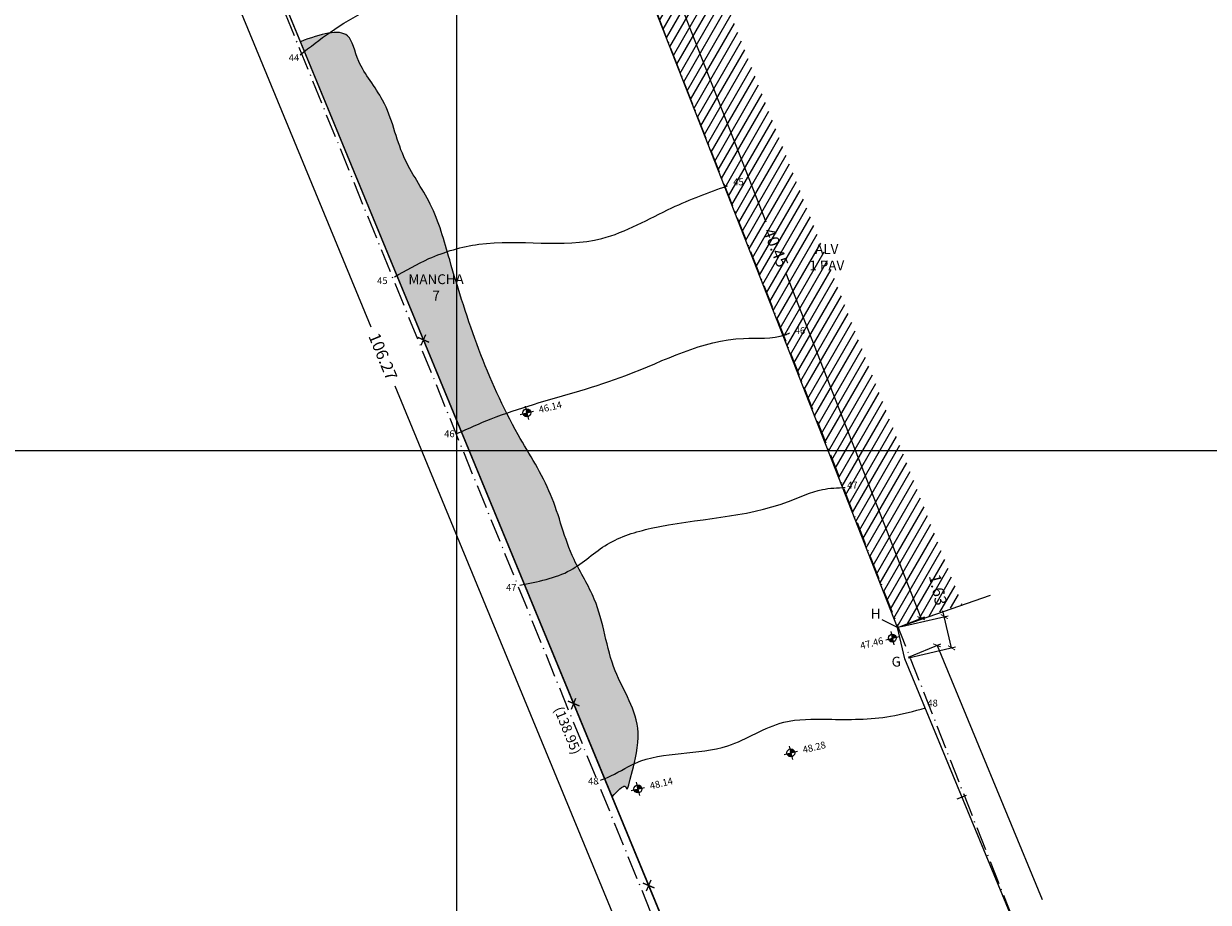
# Model space of a CAD drawing. Extents: x 8691 to 570326, y 1840 to 5021742.
# Drawn here: x 184865 to 185166, y 1671919 to 1672143 of the extents above; entities that cross this region are included whole.
import ezdxf

# ---------------------------------------------------------------- set-up
doc = ezdxf.new("R2010")
doc.units = 0
doc.header["$LTSCALE"] = 0.1
doc.header["$MEASUREMENT"] = 0
doc.linetypes.add('ACAD_ISO10W100', pattern=[18.5, 12, -3, 0.5, -3])
for name, color, linetype in [('01', 7, 'CONTINUOUS'), ('02', 9, 'CONTINUOUS'), ('03', 3, 'CONTINUOUS'), ('04', 6, 'CONTINUOUS'), ('CURVAS', 7, 'CONTINUOUS'), ('ESCRITURA', 170, 'ACAD_ISO10W100'), ('HACH', 7, 'CONTINUOUS'), ('MALHA', 7, 'CONTINUOUS'), ('MANCHA', 71, 'CONTINUOUS'), ('ÁRVORES', 90, 'CONTINUOUS')]:
    doc.layers.add(name, color=color, linetype=linetype)
doc.styles.add('arial', font='ARIAL.TTF')
doc.styles.add('times', font='verdana.TTF')

# ---------------------------------------------------------------- blocks, each defined once
blk = doc.blocks.new('MUROV')
at = {"layer": '03'}
blk.add_line((0, -0.25), (0, 0.25), dxfattribs=at)
blk = doc.blocks.new('COTANIVEL')
at = {"layer": 'CURVAS'}
for p, q in [((0.002, 0.35), (-0.002, -0.35)), ((0.002, -0.2), (0.002, 0.069)), ((-0.348, 0), (0.352, 0))]:
    blk.add_line(p, q, dxfattribs=at)
at = {"layer": 'CURVAS', "const_width": 0.2}
for points in [[(-0.1, 0, 0.412317), (-0.001, -0.1, 0.412317)], [(0.1, 0, 0.412317), (0.001, 0.1)]]:
    blk.add_lwpolyline(points, format="xyb", dxfattribs=at)
at = {"layer": 'CURVAS'}
blk.add_circle((0.002, 0), 0.2, dxfattribs=at)
at = {"layer": 'CURVAS', "style": 'arial'}
blk.add_attdef('COTA', (0.626, -0.177), '', height=0.35, dxfattribs=at)
blk = doc.blocks.new('CERCA')
at = {"layer": '03'}
for p, q in [((-0.212, -0.212), (0.212, 0.212)), ((-0.212, 0.212), (0.212, -0.212)), ((0.212, 0.212), (-0.212, -0.212))]:
    blk.add_line(p, q, dxfattribs=at)
blk = doc.blocks.new('_ArchTick')
at = {"layer": '01', "color": 0, "const_width": 0.15}
blk.add_lwpolyline([(-0.5, -0.5), (0.5, 0.5)], dxfattribs=at)

msp = doc.modelspace()

# ---------------------------------------------------------------- hatches: boundary and pattern name
at = {"layer": 'HACH'}
h = msp.add_hatch(dxfattribs=at)
h.set_pattern_fill('ANSI31', color=256, scale=15, angle=15, style=0)
h.set_pattern_definition([(60, (-719190.2918, -6687727.5878), (-1.6237976321, 0.9375), [])])
h.paths.add_polyline_path([(185034.7474, 1672170.7095), (185143.996, 1672202.4312), (185139.5237, 1672216.1746), (185025.3672, 1672180.9529), (185036.9542, 1672151.3904), (185024.9512, 1672147.9006), (185087.1669, 1671989.1666), (185103.6221, 1671995.1154)])
at = {"layer": 'MANCHA'}
h = msp.add_hatch(color=256, dxfattribs=at)
edge = h.paths.add_edge_path()
edge.add_spline(control_points=[(184922.9195, 1672168.355), (184926.1058, 1672171.2553), (184937.5461, 1672182.825), (184931.2845, 1672216.8788), (184918.2065, 1672241.3923), (184904.5778, 1672268.5216), (184919.8529, 1672284.3095), (184933.9244, 1672295.6028), (184926.4735, 1672325.2356), (184919.9069, 1672357.7532), (184924.6735, 1672396.1138), (184915.8912, 1672405.995), (184915.6944, 1672406.2021)], knot_values=[0.68588311, 0.68588311, 0.68588311, 0.68588311, 3.1897949, 10.32924668, 18.2148061, 21.27812305, 27.08597907, 29.26149365, 31.30288375, 43.7287578, 51.30903617, 51.4775069, 51.4775069, 51.4775069, 51.4775069], degree=3, periodic=0)
edge.add_spline(control_points=[(184915.6944, 1672406.2021), (184915.2806, 1672406.6376), (184912.4024, 1672409.266), (184894.3827, 1672405.207), (184880.119, 1672401.2262), (184868.9723, 1672398.0839)], knot_values=[51.4775069, 51.4775069, 51.4775069, 51.4775069, 51.83172052, 53.79597959, 61.13160244, 61.13160244, 61.13160244, 61.13160244], degree=3, periodic=0)
edge.add_line((184868.9723, 1672398.0839), (184898.133, 1672323.8278))
edge.add_line((184898.133, 1672323.8278), (184865.3368, 1672307.8422))
edge.add_line((184865.3368, 1672307.8422), (184922.9195, 1672168.355))
edge = h.paths.add_edge_path()
edge.add_spline(control_points=[(185014.668, 1671946.1051), (185016.0936, 1671947.7441), (185019.02, 1671950.6937), (185017.8549, 1671944.7768), (185022.9931, 1671965.5471), (185013.5431, 1671978.2928), (185012.2303, 1671994.4703), (185003.2665, 1672007.968), (185000.0579, 1672023.3063), (184984.7727, 1672046.534), (184976.2045, 1672071.9623), (184969.4253, 1672096.7402), (184960.4498, 1672108.8054), (184958.1352, 1672122.4016), (184949.4599, 1672132.3431), (184948.4155, 1672142.2138), (184940.6141, 1672139.9882), (184935.4471, 1672138.0084)], knot_values=[1.63548699, 1.63548699, 1.63548699, 1.63548699, 5.56165286, 11.013473, 12.97793614, 16.31482256, 20.11136722, 22.37165261, 25.87852765, 29.33993961, 38.89015683, 41.87803892, 44.64426399, 47.70477679, 50.01654931, 51.90885252, 54.6843443, 54.6843443, 54.6843443, 54.6843443], degree=3, periodic=0)
edge.add_line((184935.4471, 1672138.0084), (185014.668, 1671946.1051))

# ---------------------------------------------------------------- linework, layer by layer
at = {"layer": '01'}
for p, q in [((184855.0418, 1672303.5922), (184953.313, 1672065.542)), ((185019.3675, 1672179.8161), (185053.7058, 1672092.2068)), ((185093.1701, 1671991.5196), (185058.8318, 1672079.1288)), ((185057.8028, 1671812.4278), (184959.5317, 1672050.478)), ((185099.0425, 1671991.9327, -213.115), (185098.7022, 1671993.3936, -213.115)), ((185088.0979, 1671989.5316), (185094.1012, 1671991.8845)), ((185088.1408, 1671989.3935, -213.115), (185100.0164, 1671992.1595, -213.115)), ((185100.8919, 1671983.9923, -213.115), (185099.0425, 1671991.9327, -213.115)), ((185089.9404, 1671981.6085, -213.115), (185098.1314, 1671984.9972, -213.115)), ((185089.9903, 1671981.4531, -213.115), (185101.8659, 1671984.2191, -213.115)), ((185097.2073, 1671984.6149, -213.115), (185123.9185, 1671920.0488, -213.115))]:
    msp.add_line(p, q, dxfattribs=at)
at = {"layer": '01', "elevation": 42.175}
msp.add_lwpolyline([(185087.1669, 1671989.1666), (185083.2428, 1671991.0751)], dxfattribs=at)
at = {"layer": '02', "elevation": 42.175}
msp.add_lwpolyline([(185087.1669, 1671989.1666), (185087.1669, 1671989.1666), (185110.7678, 1671997.4125)], dxfattribs=at)
at = {"layer": '04'}
for p, q in [((185068.0978, 1671816.6777, 33.485), (184865.3368, 1672307.8422, 38.13)), ((185089.0163, 1671981.2262, 42.175), (185087.1669, 1671989.1666, 42.175)), ((185147.1269, 1671840.7619, 42.175), (185089.0163, 1671981.2262, 42.175))]:
    msp.add_line(p, q, dxfattribs=at)
for points, elevation in [([(185135.3544, 1671642.4075), (185216.8094, 1671659.6177), (185149.8639, 1671828.9334), (185152.8524, 1671829.5215), (185149.4779, 1671841.2819), (185147.1269, 1671840.7619), (185089.0163, 1671981.2262), (185087.1669, 1671989.1666), (185013.3642, 1672177.4631), (185105.8568, 1672204.355), (185106.136, 1672203.3948), (185139.5237, 1672216.1746), (184899.0107, 1672778.4388), (184787.6921, 1672713.2531), (184751.1895, 1672698.0111), (184898.133, 1672323.8278), (184865.3368, 1672307.8422), (185068.0978, 1671816.6777), (185135.3544, 1671642.4075)], 38.13), ([(185087.1669, 1671989.1666), (185013.3642, 1672177.4631), (185105.8568, 1672204.355)], 42.175)]:
    msp.add_lwpolyline(points, dxfattribs=dict(at, elevation=elevation))
at = {"layer": 'CURVAS'}
msp.add_open_spline([(184935.3755, 1672134.7029), (184937.8955, 1672136.6614), (184943.2855, 1672140.8504), (184954.5839, 1672147.753), (184974.7781, 1672153.2506), (184995.4508, 1672161.805), (185011.3457, 1672167.4983), (185017.0559, 1672167.5807), (185017.2371, 1672167.582)], degree=3, knots=[0, 0, 0, 0, 1.91545014, 4.09689341, 7.89073403, 14.35056441, 17.66902033, 17.77771209, 17.77771209, 17.77771209, 17.77771209], dxfattribs=at)
for points in [[(184959.3227, 1672078.2522), (184968.1043, 1672082.883), (184980.789, 1672086.539), (185012.0129, 1672088.0013), (185029.8202, 1672095.8007), (185043.9685, 1672101.4064)], [(184975.3672, 1672038.5), (184983.8728, 1672042.175), (184994.6773, 1672045.85), (185018.1255, 1672053.2001), (185048.0103, 1672062.6173), (185058.585, 1672063.536), (185059.7344, 1672063.9954)], [(184991.1761, 1671999.9561), (185004.0753, 1672003.7467), (185013.4335, 1672010.3171), (185024.5621, 1672014.3605), (185059.4655, 1672021.1836), (185068.0649, 1672024.2161), (185073.8822, 1672024.7215)], [(185011.726, 1671950.3783), (185013.4355, 1671951.0375), (185020.5542, 1671954.6899), (185044.0268, 1671959.1114), (185058.2643, 1671965.0706), (185069.4235, 1671965.8396), (185085.3925, 1671966.6085), (185094.2429, 1671968.7231)]]:
    msp.add_spline(points, degree=3, dxfattribs=at)
at = {"layer": 'ESCRITURA', "ltscale": 5, "elevation": 38.13}
msp.add_lwpolyline([(185216.8094, 1671659.6177), (185135.9936, 1671642.5425), (184874.3024, 1672286.1226), (184908.4101, 1672302.8755), (184743.8935, 1672716.3477), (184912.6278, 1672783.8888), (185135.0424, 1672239.5767), (185015.9881, 1672170.7844)], close=True, dxfattribs=at)
at = {"layer": 'MALHA'}
for points in [[(184975.1919, 1671480.7874), (184975.1919, 1672800.5282)], [(184725.1919, 1672034.1737), (185281.8618, 1672034.1737)]]:
    msp.add_lwpolyline(points, dxfattribs=at)
at = {"layer": 'ÁRVORES'}
msp.add_open_spline([(185014.668, 1671946.1051, 12.7517), (185016.0936, 1671947.7441, 22.2222), (185019.02, 1671950.6937, 38.535), (185017.8549, 1671944.7768, -3.7095), (185022.9931, 1671965.5471, 1.0435), (185013.5431, 1671978.2928, -0.3956), (185012.2303, 1671994.4703, 0.0615), (185003.2665, 1672007.968, -0.0208), (185000.0579, 1672023.3063, 0.0048), (184984.7727, 1672046.534, 0.0047), (184976.2045, 1672071.9623, -0.0773), (184969.4253, 1672096.7402, 0.0777), (184960.4498, 1672108.8054, -0.2872), (184958.1352, 1672122.4016, 1.0803), (184949.4599, 1672132.3431, -2.7243), (184948.4155, 1672142.2138, 9.7843), (184940.6141, 1672139.9882, 5.9106), (184935.4471, 1672138.0084, 2.6972)], degree=3, knots=[1.63548699, 1.63548699, 1.63548699, 1.63548699, 5.56165286, 11.013473, 12.97793614, 16.31482256, 20.11136722, 22.37165261, 25.87852765, 29.33993961, 38.89015683, 41.87803892, 44.64426399, 47.70477679, 50.01654931, 51.90885252, 54.6843443, 54.6843443, 54.6843443, 54.6843443], dxfattribs=at)

# ---------------------------------------------------------------- block references
at = {"layer": '01'}
for name, p, xscale, yscale, zscale, rotation in [('CERCA', (184966.7173, 1672062.26, 35.8075), 5, 5, 5, 112.4316581412085), ('_ArchTick', (185099.0425, 1671991.9327, -213.115), 1.5, 1.5, 1.499999999999986, 103.1114711990371), ('_ArchTick', (185093.1701, 1671991.5196), 1.5, 1.5, 1.5, 291.4026573103115), ('_ArchTick', (185097.2073, 1671984.6149, -213.115), 1.5, 1.5, 1.499999999999986, 112.4750265297355), ('_ArchTick', (185100.8919, 1671983.9923, -213.115), 1.5, 1.5, 1.499999999999986, 283.1114711990371), ('CERCA', (185004.8739, 1671969.83, 34.9334), 5, 5, 5, 112.4316581412085), ('MUROV', (185103.5194, 1671946.0972, 42.175), 5, 5, 5, 292.4750265299983), ('CERCA', (185023.9523, 1671923.615, 34.4963), 5, 5, 5, 112.4316581412085)]:
    msp.add_blockref(name, p, dxfattribs=dict(at, xscale=xscale, yscale=yscale, zscale=zscale, rotation=rotation))
at = {"layer": '01', "xscale": 5, "yscale": 5, "zscale": 5, "rotation": 13.53809101757882}
for p, values in [((184992.9587, 1672043.7295), {'COTA': '46.14'}), ((185060.0392, 1671957.3075), {'COTA': '48.28'}), ((185021.1872, 1671948.1288), {'COTA': '48.14'})]:
    msp.add_blockref('COTANIVEL', p, dxfattribs=at).add_auto_attribs(values)
at = {"layer": '01'}
ref = msp.add_blockref('COTANIVEL', (185085.8493, 1671986.4566, -213.115), dxfattribs=dict(at, xscale=5, yscale=5, zscale=5, rotation=13.7594332796704))
ref.add_attrib('COTA', '47.46', (185077.9246, 1671983.6081, -213.115), dxfattribs={"layer": 'CURVAS', "height": 1.75, "rotation": 13.759433, "style": 'arial'})

# ---------------------------------------------------------------- texts
at = {"layer": '01', "color": 10, "char_height": 3, "attachment_point": 5, "style": 'times'}
for s, insert, rotation in [('\\A1;40.45', (185056.2688, 1672085.6678), 291.402657), ('\\A1;106.27', (184956.4223, 1672058.01), 292.431658), ('\\A1;1.63', (185097.4545, 1671998.7504, -213.115), 283.111471)]:
    msp.add_mtext(s, dxfattribs=dict(at, insert=insert, rotation=rotation))
at = {"layer": '02', "char_height": 2.5, "attachment_point": 5, "rotation": 0.188416, "style": 'times'}
for s, insert, width in [('ALV\\P1 PAV', (185069.1847, 1672082.9124, 4.715), 15.286841), ('MANCHA 7', (184969.9143, 1672075.2499), 15.286841), ('H', (185081.6101, 1671992.3431, 42.175), 5.353493), ('G', (185086.8422, 1671980.1498, 42.175), 5.353493)]:
    msp.add_mtext(s, dxfattribs=dict(at, insert=insert, width=width))
at = {"layer": 'CURVAS', "char_height": 1.75, "width": 15.286841, "attachment_point": 5, "rotation": 0.188416, "style": 'times'}
for s, insert in [('44', (184933.7997, 1672133.7365, 43.81)), ('45', (185046.756, 1672102.1738, 43.81)), ('45', (184956.2557, 1672077.0698, 43.81)), ('46', (185062.3679, 1672064.3959, 43.81)), ('46', (184973.2977, 1672038.1594, 43.81)), ('47', (185075.7011, 1672025.1192, 43.81)), ('47', (184989.0238, 1671999.1136, 43.81)), ('48', (185096.0715, 1671969.715, 43.81)), ('48', (185009.8572, 1671949.9104, 43.81))]:
    msp.add_mtext(s, dxfattribs=dict(at, insert=insert))
at = {"layer": 'ESCRITURA', "insert": (185002.11, 1671969.3714, 38.13), "char_height": 2.5, "width": 13.571628, "attachment_point": 1, "rotation": 292.127542, "style": 'times'}
msp.add_mtext('(138.95)', dxfattribs=at)

doc.saveas('drawing.dxf')
